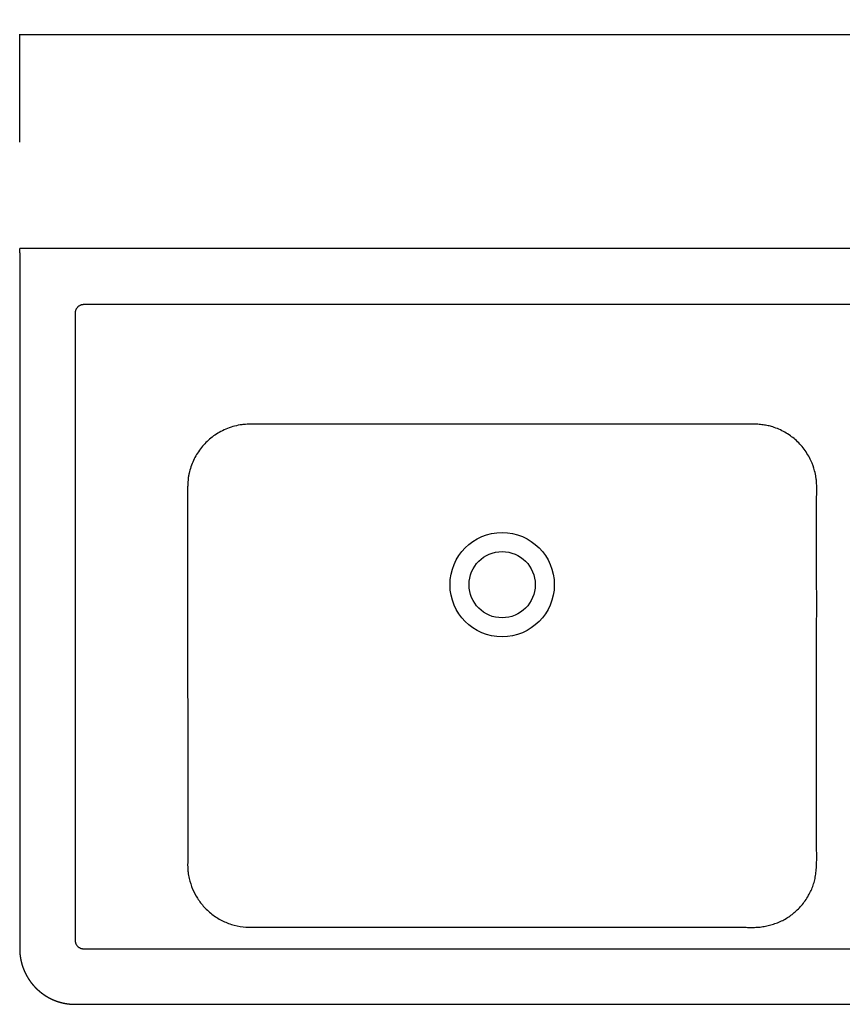
# Model space of a CAD drawing. Units: millimetres. Extents: x 2244 to 4072, y -448 to 703.
# Drawn here: x 2632 to 3220, y 0 to 703 of the extents above; entities that cross this region are included whole.
import ezdxf

# ---------------------------------------------------------------- set-up
doc = ezdxf.new("R2010")
doc.units = ezdxf.units.MM
doc.header["$MEASUREMENT"] = 0
for name, color, linetype, true_color in [('Crea2D', 4, 'Continuous', 0x00ffff), ('Crea2D$visibili$linee', 1, 'Continuous', 0xff0000), ('quote', 5, 'Continuous', 0x0000ff)]:
    doc.layers.add(name, color=color, linetype=linetype, true_color=true_color)
doc.styles.add('Arial', font='arial.ttf')
doc.dimstyles.new('Standard 07', dxfattribs={"dimtxt": 16, "dimasz": 0.18, "dimexe": 0.18, "dimexo": 0.0625, "dimgap": 0.09, "dimtad": 0, "dimtih": 1, "dimtoh": 1, "dimdec": 0, "dimzin": 1, "dimdsep": 46, "dimtxsty": 'Arial', "dimcen": 0.09, "dimadec": 0, "dimazin": 0, "dimtfac": 1, "dimtdec": 4, "dimtix": 1, "dimtmove": 1, "dimatfit": 3, "dimfxl": 0, "dimtolj": 1, "dimtzin": 1, "dimarcsym": 0})

# ---------------------------------------------------------------- blocks, each defined once
blk = doc.blocks.new('*D7')
at = {"layer": 'Defpoints', "color": 0}
for p in [(3882.28, 692.64), (2632, 615.64), (3882.28, 615.64)]:
    blk.add_point(p, dxfattribs=at)
at = {"layer": 'quote', "color": 0, "lineweight": -2}
for p, q in [((2632, 615.7), (2632, 692.82)), ((2632.18, 692.64), (3233.97, 692.64)), ((3882.1, 692.64), (3280.31, 692.64)), ((3882.28, 615.7), (3882.28, 692.82))]:
    blk.add_line(p, q, dxfattribs=at)
at = {"layer": 'quote', "color": 0}
for points in [[(2632.18, 692.67), (2632.18, 692.61), (2632, 692.64)], [(3882.1, 692.61), (3882.1, 692.67), (3882.28, 692.64)]]:
    blk.add_solid(points, dxfattribs=at)
at = {"layer": 'quote', "color": 0, "insert": (3257.14, 692.64), "char_height": 16, "attachment_point": 5, "style": 'Arial'}
blk.add_mtext('\\A1;1250', dxfattribs=at)

msp = doc.modelspace()

# ---------------------------------------------------------------- linework, layer by layer
at = {"layer": 'Crea2D'}
msp.add_circle((2976.64, 299.64), 37.25, dxfattribs=at)
for points, knots in [([(2965.45, 414.23), (2955.79, 414.23), (2925.54, 414.22), (2886.2, 414.19), (2845.49, 414.18), (2824.42, 414.2), (2810.98, 414.23), (2807.21, 414.25), (2803.91, 414.25), (2800.89, 414.26), (2798.43, 414.31), (2795.64, 414.29), (2793.2, 414.18), (2789.8, 413.84), (2785.51, 412.99), (2780.43, 411.36), (2774.27, 408.53), (2767.45, 403.87), (2761.89, 397.99), (2758.28, 392.65), (2756.01, 388.37), (2754.21, 383.88), (2753.11, 380), (2752.51, 376.82), (2752.22, 374.39), (2752.03, 371.64), (2751.97, 369.08), (2751.95, 366.68), (2751.94, 362.84), (2751.98, 358.35), (2751.98, 353.39), (2751.98, 349.85), (2751.98, 345.82), (2751.98, 341.55), (2751.97, 330.61), (2751.97, 316.77), (2751.96, 304.3), (2751.96, 299.64)], [331.333992, 331.333992, 331.333992, 331.333992, 360.296881, 422.084369, 449.357694, 482.422123, 485.318328, 489.666443, 493.748874, 495.208792, 498.71607, 501.123804, 503.592833, 506.047463, 511.349069, 516.703297, 522.012457, 531.664186, 541.32705, 546.151701, 550.978896, 555.822516, 560.659116, 563.0582, 565.537931, 567.984812, 571.321653, 573.214832, 575.204584, 582.836499, 586.680772, 590.074243, 593.467014, 598.776009, 602.875073, 626.287278, 640.286002, 640.286002, 640.286002, 640.286002]), ([(2976.64, 414.24), (2975.71, 414.24), (2973.84, 414.24), (2971.04, 414.24), (2968.25, 414.23), (2966.38, 414.23), (2965.45, 414.23)], [320.144649, 320.144649, 320.144649, 320.144649, 322.941975, 325.739314, 328.536653, 331.333992, 331.333992, 331.333992, 331.333992]), ([(3201.3, 344.03), (3201.3, 349.06), (3201.3, 355.23), (3201.31, 362.27), (3201.32, 364.82), (3201.32, 366.51), (3201.32, 367.75), (3201.33, 368.72), (3201.33, 370.08), (3201.3, 371.35), (3201.23, 372.68), (3201.1, 374.22), (3200.76, 377), (3199.73, 381.96), (3197.24, 388.88), (3192.66, 396.58), (3187.34, 402.29), (3182.49, 406.13), (3178.6, 408.6), (3174.36, 410.71), (3170.32, 412.23), (3166.55, 413.24), (3162.98, 413.86), (3159.83, 414.18), (3157.23, 414.31), (3155.2, 414.35), (3152.34, 414.34), (3149.23, 414.24), (3146.26, 414.22), (3143.53, 414.22), (3141.08, 414.23), (3138.49, 414.23), (3135.61, 414.22), (3132.31, 414.21), (3128.73, 414.2), (3122.84, 414.2), (3107.76, 414.18), (3088.08, 414.19), (3053.76, 414.2), (3018.14, 414.23), (2988.13, 414.24), (2976.64, 414.24)], [44.392747, 44.392747, 44.392747, 44.392747, 59.471874, 62.918921, 65.50215, 67.121865, 67.981033, 69.244168, 70.012715, 72.065859, 73.045707, 74.013018, 76.699643, 81.445725, 89.202422, 98.685556, 108.167582, 112.478657, 117.224344, 121.961945, 126.685917, 130.147795, 133.656091, 137.540301, 139.657697, 141.457144, 143.619143, 148.236037, 150.806851, 152.532441, 156.426372, 158.153788, 160.30876, 165.042703, 168.057118, 171.073459, 182.706751, 213.296311, 230.099066, 285.677443, 320.144649, 320.144649, 320.144649, 320.144649]), ([(3201.31, 299.64), (3201.31, 303.89), (3201.31, 315.92), (3201.3, 330.71), (3201.3, 341.26), (3201.3, 344.03)], [0, 0, 0, 0, 12.762923, 36.069123, 44.392747, 44.392747, 44.392747, 44.392747]), ([(2751.96, 299.64), (2751.96, 281.71), (2751.97, 254.08), (2752, 211.17), (2752.03, 181.78), (2752.05, 154.25), (2752.06, 134.46), (2752.06, 117.48), (2752.03, 107.98), (2752.02, 105.29), (2752.02, 103.73), (2752.01, 102.43), (2752.01, 101.67), (2752.01, 101.01), (2751.99, 100.28), (2751.98, 99.42), (2752, 98.56), (2752.06, 96.82), (2752.31, 93.87), (2753.21, 88.72), (2755.27, 82.34), (2758.89, 75.46), (2763.78, 69.1), (2769.94, 63.57), (2777.24, 59.16), (2785.18, 56.22), (2791.83, 55.13), (2795.83, 54.99), (2797.19, 55), (2797.56, 55.01), (2797.81, 55.01), (2797.97, 55.01), (2798.17, 55.01), (2798.39, 55.01), (2798.83, 55.02), (2799.95, 55.02), (2805.61, 55.05), (2821.65, 55.11), (2853.19, 55.15), (2906.87, 55.17), (2949.88, 55.17), (2976.64, 55.17)], [640.286002, 640.286002, 640.286002, 640.286002, 694.070419, 723.16692, 769.015958, 782.241642, 805.753965, 828.384581, 833.185055, 834.262686, 836.466918, 837.863184, 838.157105, 838.7449, 839.848555, 840.326044, 841.33406, 842.44435, 845.536918, 850.222431, 858.090196, 865.583173, 873.448432, 882.063308, 890.304706, 898.923806, 907.356456, 910.414223, 910.925143, 911.434565, 911.526412, 911.691761, 911.903006, 912.123437, 912.343864, 913.225593, 915.503351, 929.316935, 961.352541, 1010.108274, 1090.376384, 1090.376384, 1090.376384, 1090.376384]), ([(2976.64, 55.17), (2998, 55.17), (3034.01, 55.17), (3074.86, 55.16), (3097.33, 55.14), (3107.35, 55.13), (3113.4, 55.13), (3118.03, 55.13), (3122.88, 55.12), (3127.94, 55.09), (3132.35, 55.08), (3136.74, 55.09), (3140.69, 55.12), (3144.65, 55.1), (3146.85, 55.08), (3149.03, 55.03), (3151.63, 54.96), (3154.9, 54.89), (3158.22, 54.96), (3160.9, 55.18), (3163.53, 55.52), (3166.77, 56.14), (3170.6, 57.22), (3175.6, 59.08), (3181.45, 62.26), (3187.82, 67.41), (3192.43, 72.78), (3195.52, 77.61), (3197.44, 81.34), (3198.66, 84.42), (3199.45, 86.96), (3200.11, 89.55), (3200.73, 93.06), (3201.12, 96.99), (3201.31, 100.97), (3201.37, 104.5), (3201.33, 109.12), (3201.23, 113.01), (3201.2, 116.69), (3201.19, 119.1), (3201.2, 122.64), (3201.22, 126.4), (3201.23, 132.8), (3201.21, 139.19), (3201.22, 147.77), (3201.23, 157.9), (3201.24, 179.49), (3201.27, 203.71), (3201.3, 237.41), (3201.31, 257.89), (3201.31, 272.43)], [1090.376384, 1090.376384, 1090.376384, 1090.376384, 1154.464729, 1198.401576, 1212.937004, 1221.856665, 1228.461536, 1231.103947, 1235.731245, 1243.008161, 1246.309966, 1248.945022, 1256.177154, 1258.159543, 1260.819272, 1262.792973, 1264.70806, 1268.601909, 1272.610567, 1274.673606, 1276.647162, 1280.56482, 1284.567678, 1288.58944, 1296.545322, 1304.460747, 1313.058364, 1317.689131, 1321.655534, 1325.622915, 1327.61071, 1329.621915, 1333.661375, 1338.288913, 1341.46126, 1345.604436, 1348.889855, 1355.321685, 1357.277215, 1359.910244, 1362.563251, 1367.888125, 1371.203635, 1381.761843, 1387.044936, 1396.959739, 1412.154902, 1451.797418, 1469.636433, 1513.242921, 1513.242921, 1513.242921, 1513.242921])]:
    msp.add_open_spline(points, degree=3, knots=knots, dxfattribs=at)
msp.add_open_spline([(3201.31, 299.64), (3201.25, 299.64), (3201.19, 299.64)], degree=2, dxfattribs=at)
msp.add_rational_spline([(3201.31, 272.43), (3201.32, 286.03), (3201.31, 299.64)], [1, 0.999999978228, 1], degree=2, dxfattribs=at)
at = {"layer": 'Crea2D$visibili$linee'}
for points in [[(2632, 536.64), (2632, 539.64)], [(3256.64, 539.64), (2632, 539.64)], [(2632, 536.64), (2632, 39.64)], [(3256.64, 499.64), (2677.64, 499.64)], [(2671.64, 493.64), (2671.64, 45.64)], [(2677.64, 39.64), (3256.64, 39.64)], [(2671.64, 0), (3256.64, 0)]]:
    msp.add_lwpolyline(points, dxfattribs=at)
msp.add_circle((2976.64, 299.64), 23.65, dxfattribs=at)
for points in [[(2677.64, 499.64), (2671.64, 499.64), (2671.64, 493.64)], [(2671.64, 45.64), (2671.64, 39.64), (2677.64, 39.64)]]:
    msp.add_rational_spline(points, [1, 0.707107217084, 1], degree=2, dxfattribs=at)
msp.add_rational_spline([(2632, 39.64), (2632, 38.67), (2632.05, 37.69), (2632.1, 36.72), (2632.19, 35.75), (2632.29, 34.78), (2632.43, 33.82), (2632.57, 32.86), (2632.76, 31.9), (2632.95, 30.95), (2633.19, 30.01), (2633.42, 29.06), (2633.71, 28.13), (2633.99, 27.2), (2634.32, 26.28), (2634.64, 25.37), (2635.02, 24.47), (2635.39, 23.57), (2635.8, 22.69), (2636.22, 21.81), (2636.68, 20.95), (2637.14, 20.09), (2637.64, 19.26), (2638.14, 18.42), (2638.68, 17.61), (2639.22, 16.81), (2639.8, 16.02), (2640.38, 15.24), (2641, 14.49), (2641.61, 13.74), (2642.27, 13.02), (2642.92, 12.3), (2643.61, 11.61), (2644.3, 10.92), (2645.02, 10.27), (2645.74, 9.61), (2646.49, 9), (2647.24, 8.38), (2648.02, 7.8), (2648.81, 7.22), (2649.61, 6.68), (2650.42, 6.14), (2651.26, 5.64), (2652.09, 5.14), (2652.95, 4.68), (2653.81, 4.22), (2654.69, 3.8), (2655.57, 3.39), (2656.47, 3.02), (2657.37, 2.64), (2658.28, 2.32), (2659.2, 1.99), (2660.13, 1.71), (2661.06, 1.42), (2662.01, 1.19), (2662.95, 0.95), (2663.9, 0.76), (2664.86, 0.57), (2665.82, 0.43), (2666.78, 0.29), (2667.75, 0.19), (2668.72, 0.1), (2669.69, 0.05), (2670.67, 0), (2671.64, 0)], [1, 0.999699269672, 1, 0.999699172103, 1, 0.999699153051, 1, 0.999699076413, 1, 0.999699021635, 1, 0.999698957415, 1, 0.999698897036, 1, 0.999698838435, 1, 0.999698783311, 1, 0.999698732342, 1, 0.99969868732, 1, 0.999698648501, 1, 0.999698616206, 1, 0.999698591831, 1, 0.999698575523, 1, 0.999698566876, 1, 0.999698566876, 1, 0.999698575523, 1, 0.999698591831, 1, 0.999698616206, 1, 0.999698648501, 1, 0.99969868732, 1, 0.999698732342, 1, 0.999698783311, 1, 0.999698838435, 1, 0.999698897036, 1, 0.999698957415, 1, 0.999699021635, 1, 0.999699076413, 1, 0.999699153051, 1, 0.999699172103, 1, 0.999699265465, 1], degree=2, knots=[1, 1, 1, 2.945812, 2.945812, 4.891636, 4.891636, 6.83746, 6.83746, 8.783282, 8.783282, 10.729101, 10.729101, 12.674919, 12.674919, 14.620734, 14.620734, 16.566546, 16.566546, 18.512356, 18.512356, 20.458163, 20.458163, 22.403967, 22.403967, 24.34977, 24.34977, 26.295571, 26.295571, 28.24137, 28.24137, 30.187168, 30.187168, 32.132966, 32.132966, 34.078764, 34.078764, 36.024562, 36.024562, 37.970362, 37.970362, 39.916162, 39.916162, 41.861965, 41.861965, 43.807769, 43.807769, 45.753576, 45.753576, 47.699386, 47.699386, 49.645198, 49.645198, 51.591013, 51.591013, 53.536831, 53.536831, 55.48265, 55.48265, 57.428472, 57.428472, 59.374296, 59.374296, 61.320121, 61.320121, 63.265946, 63.265946, 63.265946], dxfattribs=at)

# ---------------------------------------------------------------- dimensions: what is measured, and where the dimension line sits
at = {"layer": 'quote'}
dim = msp.add_linear_dim(base=(3882.28, 692.64), p1=(2632, 615.64), p2=(3882.28, 615.64), dimstyle='Standard 07', dxfattribs=at)
dim.commit()
dim.dimension.update_dxf_attribs({"geometry": '*D7', "text_midpoint": (3257.14, 692.64)})

doc.saveas('drawing.dxf')
